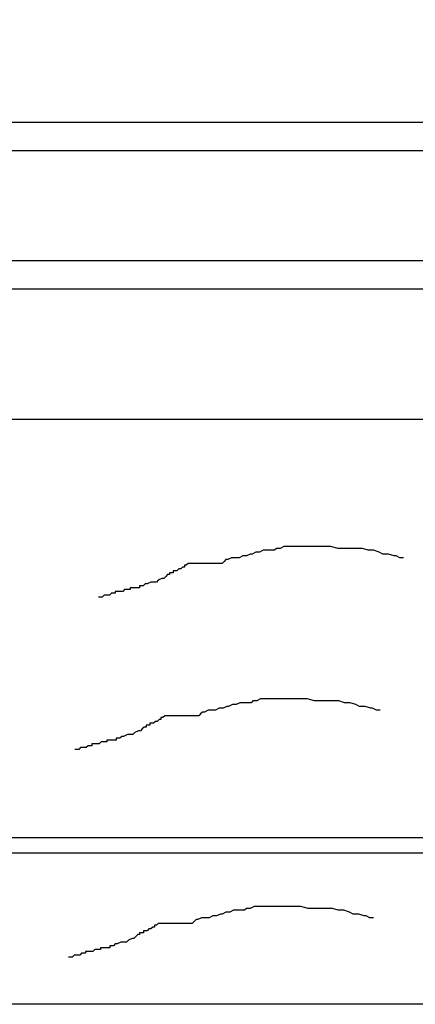
# Model space of a CAD drawing. Units: inches. Extents: x 189 to 242, y 180 to 301.
# Drawn here: x 202 to 204, y 235 to 239 of the extents above; entities that cross this region are included whole.
import ezdxf

# ---------------------------------------------------------------- set-up
doc = ezdxf.new("R2010")
doc.units = ezdxf.units.IN
doc.header["$MEASUREMENT"] = 0
doc.layers.get('Defpoints').update_dxf_attribs({"lineweight": 13})
doc.layers.add('titleblock', color=7, linetype='Continuous')
doc.styles.get("Standard").update_dxf_attribs({"font": 'arial.ttf'})
doc.dimstyles.new('USCUSTOMARYMETRIC', dxfattribs={"dimscale": 4, "dimtxt": 0.09375, "dimasz": 0.09375, "dimexe": 0.09375, "dimexo": 0.046875, "dimgap": 0.046875, "dimtad": 0, "dimtih": 1, "dimtoh": 1, "dimdec": 4, "dimzin": 0, "dimdsep": 46, "dimlunit": 5, "dimtxsty": 'Standard', "dimcen": 0, "dimadec": 0, "dimazin": 0, "dimtfac": 1, "dimtdec": 4, "dimtofl": 0, "dimtmove": 0, "dimatfit": 3, "dimfxl": 1, "dimtolj": 1, "dimtzin": 0, "dimarcsym": 0})

# ---------------------------------------------------------------- blocks, each defined once
blk = doc.blocks.new('*D131')
at = {"layer": 'Defpoints', "color": 0}
for p in [(204.8321, 241.1742), (206.1759, 239.4679), (204.8321, 238.6452)]:
    blk.add_point(p, dxfattribs=at)
at = {"layer": 'titleblock', "color": 0, "lineweight": -2}
for p, q in [((204.8321, 238.8327), (204.8321, 241.5492)), ((206.1759, 239.6554), (206.1759, 241.5492)), ((204.8321, 241.1742), (204.4571, 241.1742)), ((205.8009, 241.1742), (205.2071, 241.1742))]:
    blk.add_line(p, q, dxfattribs=at)
at = {"layer": 'titleblock', "color": 0}
for points in [[(205.2071, 241.2367), (205.2071, 241.1117), (204.8321, 241.1742)], [(205.8009, 241.2367), (205.8009, 241.1117), (206.1759, 241.1742)]]:
    blk.add_solid(points, dxfattribs=at)
at = {"layer": 'titleblock', "color": 0, "insert": (202.9216, 241.1742), "char_height": 0.375, "attachment_point": 5}
blk.add_mtext('\\A1;1{\\H1.000000x;\\S3/8;}" [34 mm]', dxfattribs=at)

msp = doc.modelspace()

# ---------------------------------------------------------------- linework, layer by layer
at = {"layer": 'titleblock'}
for p, q in [((195.02011, 237.40051), (206.55387, 237.40051)), ((206.55387, 235.67471), (195.02011, 235.67471)), ((194.7939, 235.61341), (206.80732, 235.61341)), ((206.92586, 234.98841), (194.67636, 234.98841))]:
    msp.add_line(p, q, dxfattribs=at)
for points in [[(196.28574, 238.62516), (205.31836, 238.62516), (205.31836, 238.50705), (196.28574, 238.50705)], [(196.28574, 238.05577), (205.31836, 238.05577), (205.31836, 237.93766), (196.28574, 237.93766)]]:
    msp.add_lwpolyline(points, close=True, dxfattribs=at)
at = {"layer": 'titleblock', "flags": 128}
for points in [[(203.85888, 236.82959), (203.85116, 236.82959), (203.84344, 236.82959), (203.82801, 236.83731), (203.82029, 236.83731), (203.79714, 236.84503), (203.77399, 236.84503), (203.75855, 236.85274), (203.7354, 236.86046), (203.71225, 236.86046), (203.6891, 236.86818), (203.67367, 236.86818), (203.65823, 236.86818), (203.6428, 236.86818), (203.63508, 236.86818), (203.61965, 236.86818), (203.61193, 236.86818), (203.58878, 236.86818), (203.55791, 236.87589), (203.54248, 236.87589), (203.51161, 236.87589), (203.48074, 236.87589), (203.4653, 236.87589), (203.44215, 236.87589), (203.42672, 236.87589), (203.419, 236.87589), (203.40357, 236.87589), (203.39585, 236.87589), (203.38042, 236.87589), (203.36498, 236.87589), (203.34955, 236.86818), (203.33411, 236.86818), (203.3264, 236.86046), (203.31868, 236.86046), (203.30325, 236.86046), (203.28781, 236.86046), (203.28009, 236.86046), (203.26466, 236.85274), (203.25694, 236.85274), (203.24923, 236.85274), (203.23379, 236.84503), (203.22607, 236.84503), (203.21064, 236.83731), (203.20292, 236.83731), (203.19521, 236.83731), (203.17977, 236.82959), (203.16434, 236.82959), (203.1489, 236.82959), (203.13347, 236.82187), (203.12575, 236.82187), (203.11803, 236.81416), (203.11032, 236.80644), (202.9776, 236.80644), (202.96988, 236.80644), (202.96217, 236.79872), (202.95445, 236.79872), (202.95445, 236.79101), (202.94673, 236.79101), (202.93902, 236.78329), (202.9313, 236.78329), (202.92358, 236.77557), (202.90815, 236.77557), (202.90815, 236.76785), (202.90043, 236.76785), (202.89271, 236.76785), (202.89271, 236.76014), (202.885, 236.76014), (202.87728, 236.75242), (202.86956, 236.7447), (202.86184, 236.7447), (202.84641, 236.73699), (202.83869, 236.72927), (202.83098, 236.72927), (202.82326, 236.72927), (202.81554, 236.72927), (202.80011, 236.72155), (202.79239, 236.72155), (202.78467, 236.71383), (202.77696, 236.71383), (202.76924, 236.71383), (202.76924, 236.70612), (202.76152, 236.70612), (202.7538, 236.70612), (202.74609, 236.70612), (202.73065, 236.70612), (202.73065, 236.6984), (202.72294, 236.6984), (202.7075, 236.6984), (202.69978, 236.69068), (202.69207, 236.69068), (202.68435, 236.69068), (202.67663, 236.69068), (202.66892, 236.69068), (202.66892, 236.68297), (202.6612, 236.68297), (202.65348, 236.68297), (202.64576, 236.67525), (202.63805, 236.67525), (202.63033, 236.67525), (202.62261, 236.67525), (202.6149, 236.66753), (202.60718, 236.66753), (202.59946, 236.66753), (202.59946, 236.66753)], [(203.76215, 236.20121), (203.75443, 236.20121), (203.74671, 236.20121), (203.73128, 236.20892), (203.72356, 236.20892), (203.70041, 236.21664), (203.67726, 236.21664), (203.66183, 236.22436), (203.63867, 236.23207), (203.61552, 236.23207), (203.59237, 236.23979), (203.57694, 236.23979), (203.5615, 236.23979), (203.54607, 236.23979), (203.53835, 236.23979), (203.52292, 236.23979), (203.5152, 236.23979), (203.49205, 236.23979), (203.46118, 236.24751), (203.44575, 236.24751), (203.41488, 236.24751), (203.38401, 236.24751), (203.36857, 236.24751), (203.34542, 236.24751), (203.32999, 236.24751), (203.32227, 236.24751), (203.30684, 236.24751), (203.29912, 236.24751), (203.28369, 236.24751), (203.26825, 236.24751), (203.25282, 236.23979), (203.23738, 236.23979), (203.22967, 236.23207), (203.22195, 236.23207), (203.20652, 236.23207), (203.19108, 236.23207), (203.18336, 236.23207), (203.16793, 236.22436), (203.16021, 236.22436), (203.1525, 236.22436), (203.13706, 236.21664), (203.12934, 236.21664), (203.11391, 236.20892), (203.10619, 236.20892), (203.09848, 236.20892), (203.08304, 236.20121), (203.06761, 236.20121), (203.05217, 236.20121), (203.03674, 236.19349), (203.02902, 236.19349), (203.0213, 236.18577), (203.01359, 236.17805), (202.88087, 236.17805), (202.87315, 236.17805), (202.86544, 236.17034), (202.85772, 236.17034), (202.85772, 236.16262), (202.85, 236.16262), (202.84229, 236.1549), (202.83457, 236.1549), (202.82685, 236.14719), (202.81142, 236.14719), (202.81142, 236.13947), (202.8037, 236.13947), (202.79598, 236.13947), (202.79598, 236.13175), (202.78827, 236.13175), (202.78055, 236.12403), (202.77283, 236.11632), (202.76511, 236.11632), (202.74968, 236.1086), (202.74196, 236.10088), (202.73425, 236.10088), (202.72653, 236.10088), (202.71881, 236.10088), (202.70338, 236.09317), (202.69566, 236.09317), (202.68794, 236.08545), (202.68023, 236.08545), (202.67251, 236.08545), (202.67251, 236.07773), (202.66479, 236.07773), (202.65707, 236.07773), (202.64936, 236.07773), (202.63392, 236.07773), (202.63392, 236.07001), (202.62621, 236.07001), (202.61077, 236.07001), (202.60305, 236.0623), (202.59534, 236.0623), (202.58762, 236.0623), (202.5799, 236.0623), (202.57219, 236.0623), (202.57219, 236.05458), (202.56447, 236.05458), (202.55675, 236.05458), (202.54904, 236.04686), (202.54132, 236.04686), (202.5336, 236.04686), (202.52588, 236.04686), (202.51817, 236.03915), (202.51045, 236.03915), (202.50273, 236.03915), (202.50273, 236.03915)], [(203.73557, 235.34525), (203.72785, 235.34525), (203.72014, 235.34525), (203.7047, 235.35296), (203.69699, 235.35296), (203.67383, 235.36068), (203.65068, 235.36068), (203.63525, 235.3684), (203.6121, 235.37612), (203.58895, 235.37612), (203.56579, 235.38383), (203.55036, 235.38383), (203.53493, 235.38383), (203.51949, 235.38383), (203.51178, 235.38383), (203.49634, 235.38383), (203.48862, 235.38383), (203.46547, 235.38383), (203.4346, 235.39155), (203.41917, 235.39155), (203.3883, 235.39155), (203.35743, 235.39155), (203.342, 235.39155), (203.31885, 235.39155), (203.30341, 235.39155), (203.2957, 235.39155), (203.28026, 235.39155), (203.27254, 235.39155), (203.25711, 235.39155), (203.24168, 235.39155), (203.22624, 235.38383), (203.21081, 235.38383), (203.20309, 235.37612), (203.19537, 235.37612), (203.17994, 235.37612), (203.16451, 235.37612), (203.15679, 235.37612), (203.14135, 235.3684), (203.13364, 235.3684), (203.12592, 235.3684), (203.11049, 235.36068), (203.10277, 235.36068), (203.08733, 235.35296), (203.07962, 235.35296), (203.0719, 235.35296), (203.05647, 235.34525), (203.04103, 235.34525), (203.0256, 235.34525), (203.01016, 235.33753), (203.00245, 235.33753), (202.99473, 235.32981), (202.98701, 235.3221), (202.85429, 235.3221), (202.84658, 235.3221), (202.83886, 235.31438), (202.83114, 235.31438), (202.83114, 235.30666), (202.82343, 235.30666), (202.81571, 235.29895), (202.80799, 235.29895), (202.80027, 235.29123), (202.78484, 235.29123), (202.78484, 235.28351), (202.77712, 235.28351), (202.76941, 235.28351), (202.76941, 235.27579), (202.76169, 235.27579), (202.75397, 235.26808), (202.74625, 235.26036), (202.73854, 235.26036), (202.7231, 235.25264), (202.71539, 235.24493), (202.70767, 235.24493), (202.69995, 235.24493), (202.69224, 235.24493), (202.6768, 235.23721), (202.66908, 235.23721), (202.66137, 235.22949), (202.65365, 235.22949), (202.64593, 235.22949), (202.64593, 235.22177), (202.63822, 235.22177), (202.6305, 235.22177), (202.62278, 235.22177), (202.60735, 235.22177), (202.60735, 235.21406), (202.59963, 235.21406), (202.5842, 235.21406), (202.57648, 235.20634), (202.56876, 235.20634), (202.56104, 235.20634), (202.55333, 235.20634), (202.54561, 235.20634), (202.54561, 235.19862), (202.53789, 235.19862), (202.53018, 235.19862), (202.52246, 235.19091), (202.51474, 235.19091), (202.50702, 235.19091), (202.49931, 235.19091), (202.49159, 235.18319), (202.48387, 235.18319), (202.47616, 235.18319), (202.47616, 235.18319)]]:
    msp.add_lwpolyline(points, dxfattribs=at)

# ---------------------------------------------------------------- dimensions: what is measured, and where the dimension line sits
at = {"layer": 'titleblock'}
dim = msp.add_linear_dim(base=(204.8321098209, 241.1741718902), p1=(206.1758598209, 239.4679166317), p2=(204.8321098209, 238.6451581345), dimstyle='USCUSTOMARYMETRIC', override={"dimpost": '"'}, dxfattribs=at)
dim.commit()
dim.dimension.update_dxf_attribs({"geometry": '*D131', "text_midpoint": (202.9215538864, 241.1741718902)})

doc.saveas('drawing.dxf')
